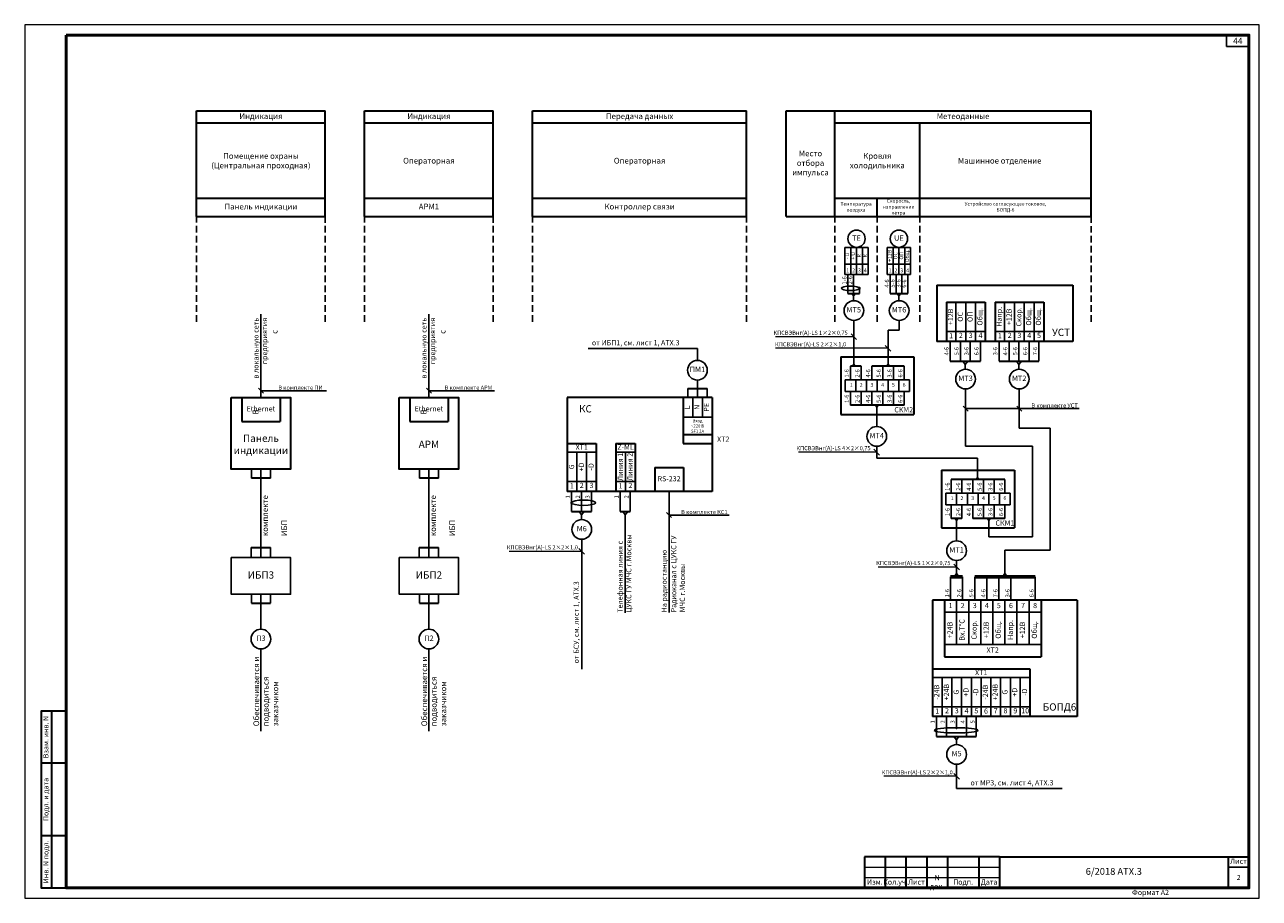
# Model space of a CAD drawing. Units: inches. Extents: x 1684149 to 3371658, y -144509 to 1031439.
# Drawn here: x 2783734 to 2902534, y 860053 to 944053 of the extents above; entities that cross this region are included whole.
import ezdxf

# ---------------------------------------------------------------- set-up
doc = ezdxf.new("R2010")
doc.units = ezdxf.units.IN
doc.header["$MEASUREMENT"] = 0
doc.linetypes.add('штриховая', pattern=[19.05, 12.7, -6.35])
doc.layers.add('OBJECT', color=7, linetype='Continuous')
doc.layers.add('Надписи', color=7, linetype='Continuous')
doc.layers.add('БУквы', color=7, linetype='Continuous', lineweight=25)
doc.styles.add('ISO', font='isocpeui.ttf', dxfattribs={"height": 270})
doc.styles.get("Standard").update_dxf_attribs({"font": 'arial.ttf'})
doc.styles.add('СПДС', font='isocpeur.ttf', dxfattribs={"width": 0.9})

msp = doc.modelspace()

# ---------------------------------------------------------------- hatches: boundary and pattern name
h = msp.add_hatch(color=256)
edge = h.paths.add_edge_path()
edge.add_ellipse((2865237.236, 918690.576), major_axis=(-1187.327, 0), ratio=0.3685185013, start_angle=-8.04000396, end_angle=4.28209176)
edge.add_arc((2864056.299, 918704.938), 47.133, 266.25786031, 360)
edge.add_arc((2864056.299, 918704.938), 47.133, 0, 83.5679515)
edge = h.paths.add_edge_path()
edge.add_ellipse((2865237.236, 918690.576), major_axis=(-1187.327, 0), ratio=0.3685185013, start_angle=-8.04000396, end_angle=4.28209176, ccw=False)
edge.add_arc((2864056.299, 918704.938), 47.133, 83.5679515, 180)
edge.add_arc((2864056.299, 918704.938), 47.133, 180, 262.20746512)
edge.add_line((2864049.909, 918658.24), (2864049.909, 918691.386))
h = msp.add_hatch(color=256)
edge = h.paths.add_edge_path()
edge.add_ellipse((2837531.486, 898072.356), major_axis=(-1187.327, 0), ratio=0.3685185013, start_angle=-8.04000396, end_angle=4.28209176)
edge.add_arc((2836350.549, 898086.718), 47.133, 266.25786031, 360)
edge.add_arc((2836350.549, 898086.718), 47.133, 0, 83.5679515)
edge = h.paths.add_edge_path()
edge.add_ellipse((2837531.486, 898072.356), major_axis=(-1187.327, 0), ratio=0.3685185013, start_angle=-8.04000396, end_angle=4.28209176, ccw=False)
edge.add_arc((2836350.549, 898086.718), 47.133, 83.5679515, 180)
edge.add_arc((2836350.549, 898086.718), 47.133, 180, 262.20746512)
edge.add_line((2836344.158, 898040.02), (2836344.158, 898073.166))
h = msp.add_hatch(color=256)
edge = h.paths.add_edge_path()
edge.add_ellipse((2874567.613, 876440.105), major_axis=(-1187.327, 0), ratio=0.3685185013, start_angle=-8.04000396, end_angle=4.28209176)
edge.add_arc((2873386.676, 876454.467), 47.133, 266.25786031, 360)
edge.add_arc((2873386.676, 876454.467), 47.133, 0, 83.5679515)
edge = h.paths.add_edge_path()
edge.add_ellipse((2874567.613, 876440.105), major_axis=(-1187.327, 0), ratio=0.3685185013, start_angle=-8.04000396, end_angle=4.28209176, ccw=False)
edge.add_arc((2873386.676, 876454.467), 47.133, 83.5679515, 180)
edge.add_arc((2873386.676, 876454.467), 47.133, 180, 262.20746512)
edge.add_line((2873380.286, 876407.769), (2873380.286, 876440.915))

# ---------------------------------------------------------------- linework, layer by layer
at = {"ltscale": 100}
for p, q in [((2899379.041, 941942.87), (2899379.041, 943053.595)), ((2901534.48, 941942.87), (2901534.48, 943053.495)), ((2863494.755, 917971.27), (2863494.755, 917515.519)), ((2867856.402, 917970.765), (2867856.402, 917515.015)), ((2806464.536, 916223.027), (2806464.536, 908207.079)), ((2822629.043, 916223.318), (2822629.043, 908207.37)), ((2866808.648, 911421.319), (2866808.648, 914694.793)), ((2848471.501, 912932.244), (2837970.318, 912932.244)), ((2848471.501, 912932.244), (2848471.501, 911773.068)), ((2863198.365, 909900.042), (2863198.365, 911226.207)), ((2864229.875, 909900.042), (2864229.875, 911226.207)), ((2865261.384, 909900.042), (2865261.384, 911226.207)), ((2866292.893, 909900.042), (2866292.893, 911226.207)), ((2867324.402, 909900.042), (2867324.402, 911226.207)), ((2868355.912, 909900.042), (2868355.912, 911226.207)), ((2874245.851, 911379.433), (2874245.851, 910923.683)), ((2879407.722, 911379.433), (2879407.722, 910923.683)), ((2874270.222, 909030.263), (2874270.222, 903524.026)), ((2863198.365, 908789.542), (2863198.365, 907463.376)), ((2864229.875, 908789.542), (2864229.875, 907463.376)), ((2865261.384, 908789.542), (2865261.384, 907463.376)), ((2866292.893, 908789.542), (2866292.893, 907463.376)), ((2867324.402, 908789.542), (2867324.402, 907463.376)), ((2868355.912, 908789.542), (2868355.912, 907463.376)), ((2872892.711, 899007.417), (2872892.711, 900333.582)), ((2873924.22, 899007.417), (2873924.22, 900333.582)), ((2874955.729, 899007.417), (2874955.729, 900333.582)), ((2875987.239, 899007.417), (2875987.239, 900333.582)), ((2877018.748, 899007.417), (2877018.748, 900333.582)), ((2878050.257, 899007.417), (2878050.257, 900333.582)), ((2872892.711, 897896.917), (2872892.711, 896570.751)), ((2873924.22, 897896.917), (2873924.22, 896570.751)), ((2874955.729, 897896.917), (2874955.729, 896570.751)), ((2875987.239, 897896.917), (2875987.239, 896570.751)), ((2877018.748, 897896.917), (2877018.748, 896570.751)), ((2878050.257, 897896.917), (2878050.257, 896570.751)), ((2837318.523, 896922.474), (2837318.523, 896466.723)), ((2841523.459, 896922.474), (2841523.459, 887515.967)), ((2837342.894, 894573.303), (2837342.894, 892254.951)), ((2837342.894, 892254.951), (2837342.894, 882084.669)), ((2875731.456, 887558.105), (2872246.97, 887558.105)), ((2873384.258, 875290.223), (2873384.258, 874834.473)), ((2873408.629, 872941.052), (2873408.629, 870622.7)), ((2873408.629, 870622.7), (2883578.911, 870622.7))]:
    msp.add_line(p, q, dxfattribs=at)
at = {"lineweight": 35}
for p, q in [((2861696.264, 925605.815), (2861696.262, 926925.661)), ((2861696.264, 925605.815), (2861696.262, 926925.661)), ((2861696.264, 925605.849), (2861696.263, 926925.636)), ((2861696.264, 925605.849), (2861696.263, 926925.636)), ((2871505.526, 919003.77), (2884603.367, 919003.771)), ((2871505.526, 919003.77), (2871505.526, 913607.378)), ((2871505.526, 919003.77), (2871505.526, 913607.378)), ((2884603.367, 919003.771), (2884603.367, 913607.378)), ((2862933.211, 918216.91), (2864056.299, 918216.91)), ((2867014.086, 918216.406), (2868698.718, 918216.406)), ((2872423.814, 917378.013), (2876168.18, 917378.013)), ((2872423.814, 917378.013), (2872423.814, 913607.378)), ((2876168.18, 917378.013), (2876168.179, 913607.378)), ((2877110.838, 917378.013), (2881799.761, 917378.012)), ((2877110.838, 917378.013), (2877110.838, 913607.378)), ((2881799.761, 917378.013), (2881799.761, 913607.378)), ((2862264.12, 912126.995), (2862264.12, 906562.588)), ((2862264.12, 912126.995), (2869290.157, 912126.995)), ((2864229.875, 911226.207), (2863198.365, 911226.207)), ((2868355.912, 911226.207), (2865261.384, 911226.207)), ((2869290.157, 912126.995), (2869290.157, 906562.588)), ((2847551.325, 909070.455), (2849391.677, 909070.455)), ((2804618.623, 908207.079), (2804618.623, 905905.883)), ((2808310.449, 908207.079), (2808310.449, 905905.883)), ((2820783.13, 908207.37), (2820783.13, 905906.174)), ((2824474.956, 908207.37), (2824474.956, 905906.174)), ((2835935.674, 908207.591), (2835933.775, 899182.989)), ((2847089.02, 908203.828), (2847089.02, 903785.38)), ((2849871.718, 908207.591), (2849871.718, 899182.989)), ((2862264.12, 906562.588), (2869290.157, 906562.588)), ((2868355.912, 907463.376), (2863198.365, 907463.376)), ((2804618.623, 905905.883), (2808310.449, 905905.883)), ((2820783.13, 905906.174), (2824474.956, 905906.174)), ((2835933.775, 904617.138), (2835933.775, 899182.989)), ((2849871.718, 904617.137), (2847089.02, 904617.137)), ((2835935.674, 903785.381), (2838737.38, 903785.381)), ((2838737.38, 903785.381), (2838737.38, 899182.989)), ((2840622.698, 903785.381), (2842481.746, 903785.381)), ((2840622.698, 903785.381), (2840622.698, 899182.989)), ((2842481.746, 903785.381), (2842481.746, 899182.989)), ((2847089.02, 903785.38), (2849871.718, 903785.38)), ((2844367.063, 901484.185), (2844367.063, 899182.989)), ((2844367.063, 901484.185), (2847116.23, 901484.185)), ((2847116.23, 901484.185), (2847116.23, 899182.989)), ((2871958.465, 901234.37), (2871958.465, 895669.964)), ((2871958.465, 901234.37), (2878984.502, 901234.37)), ((2878984.502, 901234.37), (2878984.502, 895669.964)), ((2807384.712, 900455.663), (2805544.36, 900455.663)), ((2823549.219, 900455.954), (2821708.867, 900455.954)), ((2878050.257, 900333.582), (2872892.711, 900333.582)), ((2873924.22, 896570.751), (2872892.711, 896570.751)), ((2878050.257, 896570.751), (2874955.729, 896570.751)), ((2871958.465, 895669.964), (2878984.502, 895669.964)), ((2805539.926, 893792.939), (2807389.146, 893792.939)), ((2821704.433, 893793.23), (2823553.653, 893793.23)), ((2871085.475, 888719.601), (2871085.475, 877518.167)), ((2872246.97, 888719.601), (2872246.97, 883282.055)), ((2881538.932, 888719.601), (2881538.932, 883282.055)), ((2885023.418, 888719.601), (2885023.418, 877518.167)), ((2805544.36, 888417.547), (2807384.712, 888417.547)), ((2821708.867, 888417.838), (2823549.219, 888417.838)), ((2871085.475, 882952.316), (2871085.475, 877518.167)), ((2872246.97, 883282.054), (2881538.932, 883282.055)), ((2871087.374, 882120.56), (2880463.321, 882120.559)), ((2880463.321, 882120.559), (2880463.321, 877518.167))]:
    msp.add_line(p, q, dxfattribs=at)
at = {"linetype": 'штриховая', "ltscale": 50}
for p, q in [((2800281.701, 915496.406), (2800281.701, 925604.71)), ((2812647.371, 915493.241), (2812647.371, 925601.545)), ((2816446.208, 915496.697), (2816446.208, 925605.001)), ((2828811.878, 915493.532), (2828811.878, 925601.836)), ((2832610.715, 915496.974), (2832610.715, 925605.278)), ((2853196.676, 915493.809), (2853196.676, 925602.113)), ((2861696.264, 915497.556), (2861696.264, 925605.86)), ((2865777.139, 915497.557), (2865777.139, 925605.861)), ((2869858.013, 915497.053), (2869858.013, 925605.357)), ((2886363.098, 915487.903), (2886363.098, 925596.207))]:
    msp.add_line(p, q, dxfattribs=at)
at = {"lineweight": 35, "ltscale": 7}
for p, q in [((2800281.701, 925599.3), (2812647.37, 925597.307)), ((2816446.208, 925599.591), (2828811.877, 925597.598)), ((2832610.715, 925603.391), (2853196.676, 925600.072)), ((2856995.474, 925605.389), (2886363.099, 925600.655)), ((2884603.367, 913607.378), (2871507.425, 913607.378)), ((2849871.718, 908207.591), (2835935.674, 908207.591)), ((2849871.718, 899182.989), (2835935.674, 899182.989)), ((2885023.418, 888719.601), (2871087.374, 888719.601)), ((2885023.418, 877518.167), (2871087.374, 877518.167))]:
    msp.add_line(p, q, dxfattribs=at)
for p, q in [((2862652.438, 922637.885), (2862652.438, 920040.167)), ((2862652.438, 922637.885), (2864898.615, 922637.885)), ((2863213.983, 922637.885), (2863213.983, 920040.167)), ((2863775.527, 922637.885), (2863775.527, 920040.167)), ((2864337.071, 922637.885), (2864337.071, 920040.167)), ((2864898.615, 922637.885), (2864898.615, 920040.167)), ((2866733.313, 922637.381), (2866733.313, 920039.663)), ((2866733.313, 922637.381), (2868979.489, 922637.381)), ((2867294.857, 922637.381), (2867294.857, 920039.663)), ((2867856.401, 922637.381), (2867856.401, 920039.663)), ((2868417.945, 922637.381), (2868417.945, 920039.663)), ((2868979.489, 922637.381), (2868979.489, 920039.663)), ((2862652.438, 921020.089), (2864898.615, 921020.089)), ((2866733.313, 921019.584), (2868979.489, 921019.584)), ((2862652.438, 920040.167), (2864898.615, 920040.167)), ((2866733.313, 920039.663), (2868979.489, 920039.663)), ((2863494.755, 917971.27), (2863315.957, 918216.91)), ((2863494.755, 917971.27), (2863673.555, 918216.91)), ((2867856.402, 917970.765), (2867677.603, 918216.406)), ((2867856.402, 917970.765), (2868035.202, 918216.406)), ((2872423.814, 917378.013), (2876168.18, 917378.013)), ((2873340.203, 917378.013), (2873340.203, 913607.378)), ((2874282.862, 917378.013), (2874282.862, 913607.378)), ((2875225.521, 917378.013), (2875225.521, 913607.378)), ((2877110.838, 917378.013), (2881799.761, 917378.013)), ((2878029.126, 917378.013), (2878029.126, 913607.378)), ((2878971.785, 917378.013), (2878971.785, 913607.378)), ((2879914.444, 917378.013), (2879914.444, 913607.378)), ((2880857.102, 917378.013), (2880857.102, 913607.378)), ((2881775.39, 917378.013), (2881799.761, 917378.013)), ((2863519.126, 915622.099), (2863519.126, 911421.319)), ((2867880.773, 915621.595), (2867880.773, 914694.793)), ((2867880.773, 914694.793), (2866808.648, 914694.793)), ((2872423.814, 914550.036), (2876168.179, 914550.036)), ((2872800.612, 913607.378), (2872800.612, 911714.298)), ((2873768.586, 913607.378), (2873768.586, 911714.298)), ((2874723.116, 913607.378), (2874723.116, 911714.298)), ((2875691.09, 913607.378), (2875691.09, 911714.298)), ((2877110.838, 914550.036), (2881799.761, 914550.036)), ((2877487.637, 913607.378), (2877487.637, 911714.298)), ((2878455.611, 913607.378), (2878455.611, 911714.298)), ((2879410.141, 913607.378), (2879410.141, 911714.298)), ((2880378.115, 913607.378), (2880378.115, 911714.298)), ((2881319.2, 911714.298), (2881319.2, 913607.378)), ((2863519.126, 911421.319), (2863383.709, 911226.207)), ((2863519.126, 911421.319), (2863654.544, 911226.207)), ((2866808.648, 911421.319), (2866673.23, 911226.207)), ((2866808.648, 911421.319), (2866944.065, 911226.207)), ((2874245.851, 911379.433), (2874002.107, 911714.298)), ((2874245.851, 911379.433), (2874489.597, 911714.298)), ((2879407.722, 911379.433), (2879163.978, 911714.298)), ((2879407.722, 911379.433), (2879651.468, 911714.298)), ((2847551.325, 908203.828), (2847551.325, 909070.455)), ((2848471.501, 909882.702), (2848471.501, 908207.591)), ((2849391.677, 908203.828), (2849391.677, 909070.455)), ((2862682.611, 909900.042), (2868871.666, 909900.042)), ((2862682.611, 909900.042), (2862682.611, 908789.542)), ((2863714.12, 909900.042), (2863714.12, 908789.542)), ((2864745.629, 909900.042), (2864745.629, 908789.542)), ((2865777.139, 909900.042), (2865777.139, 908789.542)), ((2866808.648, 909900.042), (2866808.648, 908789.542)), ((2867840.157, 909900.042), (2867840.157, 908789.542)), ((2868871.666, 909900.042), (2868871.666, 908789.542)), ((2879432.093, 909030.263), (2879432.093, 905243.236)), ((2848022.498, 908203.828), (2848022.498, 906326.671)), ((2848947.108, 908203.828), (2848947.108, 906326.671)), ((2849871.718, 908203.828), (2849871.718, 906326.671)), ((2862682.611, 908789.542), (2868871.666, 908789.542)), ((2865726.646, 907268.264), (2865591.228, 907463.376)), ((2865726.646, 907268.264), (2865862.064, 907463.376)), ((2865726.646, 907268.264), (2865726.646, 906562.588)), ((2865726.646, 906562.588), (2865726.646, 905417.76)), ((2849871.718, 906326.671), (2847089.02, 906326.671)), ((2849871.718, 906326.671), (2849871.718, 904617.137)), ((2879432.093, 905243.236), (2882422.922, 905243.236)), ((2882422.922, 893520.947), (2882422.922, 905243.236)), ((2835935.674, 902953.624), (2838737.38, 902953.624)), ((2836852.063, 902953.624), (2836852.063, 899182.989)), ((2837794.722, 902953.624), (2837794.722, 899182.989)), ((2840622.698, 902953.624), (2842481.746, 902953.624)), ((2841539.087, 902953.624), (2841539.087, 899182.989)), ((2865726.646, 903524.026), (2865726.646, 902379.198)), ((2874270.222, 903524.026), (2880703.712, 903524.026)), ((2880703.712, 894810.359), (2880703.712, 903524.026)), ((2865726.646, 902379.198), (2875420.991, 902379.198)), ((2875420.991, 900528.695), (2875420.991, 902379.198)), ((2805544.36, 901322.29), (2805544.36, 900455.663)), ((2806464.536, 901318.528), (2806464.536, 892926.311)), ((2807384.712, 901322.29), (2807384.712, 900455.663)), ((2821708.867, 901322.581), (2821708.867, 900455.954)), ((2822629.043, 901318.819), (2822629.043, 892926.602)), ((2823549.219, 901322.581), (2823549.219, 900455.954)), ((2875420.991, 900528.695), (2875285.574, 900333.582)), ((2875420.991, 900528.695), (2875556.409, 900333.582)), ((2835935.674, 900125.647), (2838737.38, 900125.647)), ((2840622.698, 900125.647), (2842481.746, 900125.647)), ((2836350.549, 899150.418), (2836350.549, 897257.339)), ((2837318.523, 899150.418), (2837318.523, 897257.339)), ((2838259.609, 897257.339), (2838259.609, 899150.418)), ((2841039.472, 899150.418), (2841039.472, 897257.339)), ((2842007.446, 899150.418), (2842007.446, 897257.339)), ((2845741.647, 899182.989), (2845741.647, 887548.538)), ((2872376.956, 899007.417), (2878566.012, 899007.417)), ((2872376.956, 899007.417), (2872376.956, 897896.917)), ((2873408.465, 899007.417), (2873408.465, 897896.917)), ((2874439.975, 899007.417), (2874439.975, 897896.917)), ((2875471.484, 899007.417), (2875471.484, 897896.917)), ((2876502.993, 899007.417), (2876502.993, 897896.917)), ((2877534.502, 899007.417), (2877534.502, 897896.917)), ((2878566.012, 899007.417), (2878566.012, 897896.917)), ((2837318.523, 896922.474), (2837074.779, 897257.339)), ((2837318.523, 896922.474), (2837562.268, 897257.339)), ((2841523.459, 896922.474), (2841279.715, 897257.339)), ((2841523.459, 896922.474), (2841767.204, 897257.339)), ((2872376.956, 897896.917), (2878566.012, 897896.917)), ((2873408.465, 896375.639), (2873273.048, 896570.751)), ((2873408.465, 896375.639), (2873543.883, 896570.751)), ((2873408.465, 896375.639), (2873408.465, 895669.964)), ((2876502.993, 896375.639), (2876367.576, 896570.751)), ((2876502.993, 896375.639), (2876638.411, 896570.751)), ((2876502.993, 896375.639), (2876502.993, 894810.358)), ((2873408.465, 894425.065), (2873408.465, 895669.964)), ((2876502.993, 894810.358), (2880703.712, 894810.359)), ((2805539.926, 892926.311), (2805539.926, 893792.939)), ((2807389.146, 892926.311), (2807389.146, 893792.939)), ((2821704.433, 892926.602), (2821704.433, 893793.23)), ((2823553.653, 892926.602), (2823553.653, 893793.23)), ((2878054.452, 891286.432), (2878054.453, 893520.949)), ((2878054.452, 893520.949), (2882422.922, 893520.947)), ((2873408.465, 891286.432), (2873408.465, 892531.331)), ((2873173.5, 890973.979), (2873408.465, 891286.432)), ((2873643.431, 890973.979), (2873408.465, 891286.432)), ((2877819.487, 890973.978), (2878054.452, 891286.432)), ((2878289.417, 890973.978), (2878054.452, 891286.432)), ((2872827.718, 890973.979), (2872827.718, 888719.6)), ((2873989.213, 890973.979), (2873989.213, 888719.6)), ((2875150.714, 888719.6), (2875150.715, 890973.979)), ((2876312.209, 888719.6), (2876312.209, 890973.979)), ((2877473.705, 888719.6), (2877473.705, 890973.979)), ((2878635.2, 888719.601), (2878635.2, 890973.979)), ((2880958.19, 888719.601), (2880958.19, 890973.979)), ((2805544.36, 889284.174), (2805544.36, 888417.547)), ((2806464.536, 885926.043), (2806464.536, 889284.558)), ((2807384.712, 889284.174), (2807384.712, 888417.547)), ((2821708.867, 889284.465), (2821708.867, 888417.838)), ((2822629.043, 885926.334), (2822629.043, 889284.849)), ((2823549.219, 889284.465), (2823549.219, 888417.838)), ((2873408.465, 888719.6), (2873408.465, 884443.55)), ((2874569.96, 888719.6), (2874569.96, 884443.55)), ((2875731.456, 884443.55), (2875731.456, 888719.601)), ((2875731.456, 888719.6), (2875731.456, 884443.55)), ((2876892.946, 884443.55), (2876892.946, 888719.601)), ((2876892.946, 888719.6), (2876892.946, 884443.55)), ((2878054.446, 888719.6), (2878054.446, 884443.55)), ((2879215.941, 884443.55), (2879215.941, 888719.601)), ((2879215.941, 888719.6), (2879215.941, 884443.55)), ((2880377.432, 884443.55), (2880377.432, 888719.601)), ((2880377.432, 888719.6), (2880377.432, 884443.55)), ((2881538.932, 887558.105), (2875731.456, 887558.105)), ((2806464.536, 884035.676), (2806464.536, 876115.461)), ((2822629.043, 884035.967), (2822629.043, 876115.752)), ((2881538.932, 884443.55), (2872246.97, 884443.55)), ((2872246.97, 884443.55), (2881538.932, 884443.55)), ((2871087.374, 881288.802), (2880463.321, 881288.802)), ((2872003.763, 881288.802), (2872003.763, 877518.167)), ((2872946.422, 881288.802), (2872946.422, 877518.167)), ((2873889.08, 881288.802), (2873889.08, 877518.167)), ((2874831.739, 881288.802), (2874831.739, 877518.167)), ((2875750.027, 881288.803), (2875774.398, 881288.803)), ((2875774.398, 881288.802), (2875774.398, 877518.167)), ((2876692.686, 881288.802), (2876692.686, 877518.167)), ((2877635.345, 881288.802), (2877635.345, 877518.167)), ((2878578.003, 881288.802), (2878578.003, 877518.167)), ((2879520.662, 881288.802), (2879520.662, 877518.167)), ((2880438.95, 881288.803), (2880463.321, 881288.803)), ((2871087.374, 878460.826), (2880463.321, 878460.826)), ((2871464.172, 877518.167), (2871464.172, 875625.088)), ((2872432.146, 877518.167), (2872432.146, 875625.088)), ((2873386.676, 877518.167), (2873386.676, 876454.467)), ((2874354.65, 877518.167), (2874354.65, 875625.088)), ((2875295.736, 875625.088), (2875295.736, 877518.167)), ((2873384.258, 875290.223), (2873140.514, 875625.088)), ((2873384.258, 875290.223), (2873628.003, 875625.088))]:
    msp.add_line(p, q)
at = {"color": 7}
for p, q in [((2862933.211, 920040.167), (2862933.211, 918216.91)), ((2863494.755, 920040.167), (2863494.755, 918216.91)), ((2867014.086, 920039.663), (2867014.086, 918216.406)), ((2867575.63, 920039.663), (2867575.63, 918216.406)), ((2868137.174, 920039.663), (2868137.174, 918216.406)), ((2868698.718, 920039.663), (2868698.718, 918216.406)), ((2864056.299, 918704.938), (2864056.299, 918216.91))]:
    msp.add_line(p, q, dxfattribs=at)
at = {"color": 253, "lineweight": 0, "ltscale": 100}
for p, q in [((2863519.126, 914048.995), (2855975.624, 914048.995)), ((2863248.191, 914322.18), (2863790.061, 913775.81)), ((2866808.648, 912938.995), (2855975.624, 912938.995)), ((2866537.713, 913212.18), (2867079.583, 912665.81)), ((2865726.646, 902951.612), (2858183.143, 902951.612)), ((2865455.711, 903224.797), (2865997.581, 902678.427)), ((2837342.894, 893414.127), (2830338.509, 893414.127)), ((2837071.959, 893687.311), (2837613.829, 893140.942)), ((2873408.465, 891908.881), (2865864.963, 891908.881)), ((2873137.53, 892182.066), (2873679.4, 891635.697)), ((2873137.694, 872055.061), (2873679.564, 871508.691)), ((2873408.629, 871781.876), (2866404.244, 871781.876))]:
    msp.add_line(p, q, dxfattribs=at)
at = {"lineweight": 35, "ltscale": 2}
for p, q in [((2872800.612, 911714.298), (2875691.09, 911714.298)), ((2877487.637, 911714.298), (2881319.2, 911714.298)), ((2836350.549, 897257.339), (2838259.609, 897257.339)), ((2841039.472, 897257.339), (2842007.446, 897257.339)), ((2871464.172, 875625.088), (2875295.736, 875625.088))]:
    msp.add_line(p, q, dxfattribs=at)
at = {"color": 253, "ltscale": 100}
for p, q in [((2806225.476, 909100.249), (2806703.596, 908618.159)), ((2812763.857, 908855.429), (2806468.281, 908855.429)), ((2822389.983, 909100.54), (2822868.103, 908618.45)), ((2828928.364, 908855.72), (2822632.788, 908855.72)), ((2874027.417, 907381.571), (2874505.537, 906899.481)), ((2885205.888, 907136.749), (2874270.222, 907136.749)), ((2879193.032, 907377.796), (2879671.152, 906895.705)), ((2845498.841, 897136.359), (2845976.961, 896654.269)), ((2851515.443, 896891.54), (2845741.647, 896891.54))]:
    msp.add_line(p, q, dxfattribs=at)
at = {"linetype": 'Continuous', "lineweight": 60, "ltscale": 2}
for p, q in [((2872827.718, 890973.979), (2873989.213, 890973.978)), ((2875150.714, 890973.979), (2880958.19, 890973.976))]:
    msp.add_line(p, q, dxfattribs=at)
at = {"lineweight": 0}
msp.add_lwpolyline([(2783734.48, 860053.495), (2902534.48, 860053.495), (2902534.48, 944053.495), (2783734.48, 944053.495)], close=True, dxfattribs=at)
at = {"color": 0, "linetype": 'Continuous', "lineweight": 50}
msp.add_lwpolyline([(2787734.48, 943053.495), (2901534.48, 943053.495), (2901534.48, 861053.495), (2787734.48, 861053.495)], close=True, dxfattribs=at)
at = {"lineweight": 35, "ltscale": 7}
for points in [[(2803606.66, 908207.079), (2809322.412, 908207.079), (2809322.412, 901318.528), (2803606.66, 901318.528)], [(2819771.167, 908207.37), (2825486.919, 908207.37), (2825486.919, 901318.819), (2819771.167, 901318.819)]]:
    msp.add_lwpolyline(points, close=True, dxfattribs=at)
for points in [[(2803606.66, 892816.989), (2809322.412, 892816.989), (2809322.412, 889284.558), (2803606.66, 889284.558)], [(2819771.167, 892817.28), (2825486.919, 892817.28), (2825486.919, 889284.849), (2819771.167, 889284.849)]]:
    msp.add_lwpolyline(points, close=True)
at = {"lineweight": 35}
for points in [[(2787734.48, 878053.477), (2785334.483, 878053.477), (2785334.483, 861053.495), (2787734.48, 861053.495)], [(2786334.482, 861053.495), (2786334.482, 878053.477)], [(2787734.48, 873053.482), (2785334.483, 873053.482)], [(2787734.48, 866053.489), (2785334.483, 866053.489)], [(2877534.507, 864053.491), (2864534.521, 864053.491)], [(2864534.521, 864053.491), (2864534.521, 861053.494)], [(2866534.518, 864053.491), (2866534.518, 861053.494)], [(2868534.516, 864053.491), (2868534.516, 861053.494)], [(2870534.514, 864053.491), (2870534.514, 861053.494)], [(2872534.512, 864053.491), (2872534.512, 861053.494)], [(2875534.509, 864053.491), (2875534.509, 861053.494)], [(2877534.507, 864053.491), (2901534.481, 864053.491)], [(2877534.507, 864053.491), (2877534.507, 861053.494)], [(2899534.483, 864053.491), (2899534.483, 861053.494)]]:
    msp.add_lwpolyline(points, dxfattribs=at)
at = {"lineweight": 18}
for points in [[(2864534.521, 863053.492), (2877534.507, 863053.492)], [(2864534.521, 862053.493), (2877534.507, 862053.493)]]:
    msp.add_lwpolyline(points, dxfattribs=at)
msp.add_lwpolyline([(2899534.483, 863053.492), (2901534.481, 863053.492)])
for centre, radius in [((2863775.527, 923478.238), 831.757), ((2867856.401, 923477.734), 831.757), ((2863519.126, 916568.966), 946.867), ((2867880.773, 916568.462), 946.867), ((2874270.222, 909977.13), 946.867), ((2879432.093, 909977.13), 946.867), ((2865726.646, 904470.893), 946.867), ((2837342.894, 895520.17), 946.867), ((2873408.465, 893478.198), 946.867), ((2873408.629, 873887.919), 946.867)]:
    msp.add_circle(centre, radius)
at = {"linetype": 'Continuous', "lineweight": 35, "ltscale": 2}
for centre, start, end in [((2864056.299, 918704.938), 0, 180), ((2864056.299, 918704.938), 180, 0), ((2836350.549, 898086.718), 0, 180), ((2836350.549, 898086.718), 180, 0), ((2873386.676, 876454.467), 0, 180), ((2873386.676, 876454.467), 180, 0)]:
    msp.add_arc(centre, 47.133, start, end, dxfattribs=at)
at = {"extrusion": (0, 0, -1)}
for centre, major_axis, ratio in [((2863185.253, 918704.938), (-871.046, 0), 0.2405153434), ((2837512.189, 898086.69), (-1161.64, 0), 0.2179949405), ((2873363.946, 876201.248), (-2108.672, 0), 0.1200906055)]:
    msp.add_ellipse(centre, major_axis=major_axis, ratio=ratio, dxfattribs=at)
at = {"layer": 'OBJECT', "color": 7}
msp.add_line((2899379.041, 941942.87), (2901534.58, 941942.87), dxfattribs=at)
at = {"layer": 'БУквы', "linetype": 'Continuous', "lineweight": 35}
for p, q in [((2800281.575, 935765.225), (2812649.009, 935765.378)), ((2800281.701, 925602.348), (2800281.575, 935765.239)), ((2812647.371, 925604.285), (2812649.009, 935765.412)), ((2816446.082, 935765.515), (2828813.516, 935765.669)), ((2816446.208, 925602.639), (2816446.082, 935765.53)), ((2828811.878, 925604.576), (2828813.516, 935765.703)), ((2832610.589, 935765.806), (2853198.315, 935765.98)), ((2832610.715, 925602.916), (2832610.589, 935765.806)), ((2853196.677, 925604.853), (2853198.315, 935765.98)), ((2856995.388, 935766.315), (2886364.738, 935766.563)), ((2856995.474, 925605.389), (2856995.388, 935765.995)), ((2861696.264, 925605.385), (2861696.116, 935766.066)), ((2886363.1, 925605.436), (2886364.738, 935766.563)), ((2800281.59, 934603.799), (2812648.822, 934603.592)), ((2816446.097, 934604.09), (2828813.329, 934603.883)), ((2832610.585, 934604.436), (2853198.325, 934604.091)), ((2861696.376, 934605.087), (2886364.748, 934604.674)), ((2869858.012, 927211.437), (2869857.879, 934604.805)), ((2800281.679, 927387.328), (2812647.659, 927387.304)), ((2816446.186, 927387.619), (2828812.166, 927387.595)), ((2832610.689, 927387.904), (2853198.385, 927387.864)), ((2861696.22, 927388.495), (2886364.808, 927388.447)), ((2865777.138, 925605.355), (2865777.137, 927388.487)), ((2869858.013, 925605.343), (2869858.012, 927211.437))]:
    msp.add_line(p, q, dxfattribs=at)
at = {"layer": 'БУквы', "linetype": 'Continuous'}
for centre in [(2848471.501, 910827.885), (2806464.536, 884980.859), (2822629.043, 884981.15)]:
    msp.add_circle(centre, 945.183, dxfattribs=at)

# ---------------------------------------------------------------- texts
at = {"attachment_point": 5, "style": 'ISO'}
for s, insert, char_height, width in [('\\pxi0.04484;44', (2900456.811, 942498.232), 600, 2155.53884), ('1', (2862932.421, 920385.911), 360, 563.12258), ('2', (2863494.755, 920385.911), 360, 563.12258), ('3', (2864056.299, 920385.911), 360, 563.12258), ('4', (2864617.843, 920385.911), 360, 563.12258), ('1', (2867013.296, 920385.407), 360, 563.12258), ('2', (2867575.629, 920385.407), 360, 563.12258), ('3', (2868137.173, 920385.407), 360, 563.12258), ('4', (2868698.717, 920385.407), 360, 563.12258), ('1', (2872881.059, 914078.707), 500, 918.28787), ('2', (2873815.254, 914112.54), 500, 918.28787), ('3', (2874760.437, 914112.54), 500, 918.28787), ('4', (2875705.62, 914112.54), 500, 918.28787), ('1', (2877569.982, 914078.707), 500, 918.28787), ('2', (2878504.177, 914112.54), 500, 918.28787), ('3', (2879449.36, 914112.54), 500, 918.28787), ('4', (2880394.544, 914112.54), 500, 918.28787), ('5', (2881339.727, 914112.54), 500, 918.28787), ('1', (2863284.861, 909381.715), 360, 563.12258), ('2', (2864229.875, 909381.715), 360, 563.12258), ('3', (2865261.384, 909381.715), 360, 563.12258), ('4', (2866292.893, 909381.715), 360, 563.12258), ('5', (2867324.402, 909381.715), 360, 563.12258), ('6', (2868355.912, 909381.715), 360, 563.12258), ('Ethernet', (2806464.536, 907056.481), 500, 3691.82607), ('Ethernet', (2822629.043, 907056.772), 500, 3691.82607), ('\\pi9.8757;ХТ2', (2848480.369, 904201.259), 500, 2782.69748), ('XТ1', (2837335.578, 903369.502), 500, 2803.6057), ('Z-ML', (2841551.272, 903369.502), 500, 1860.94614), ('RS-232', (2845741.647, 900333.587), 500, 2749.16728), ('1', (2836392.919, 899654.318), 500, 918.28787), ('2', (2837327.114, 899688.151), 500, 918.28787), ('3', (2838272.297, 899688.151), 500, 918.28787), ('1', (2841079.943, 899654.318), 500, 918.28787), ('2', (2842014.138, 899688.151), 500, 918.28787), ('1', (2872979.207, 898489.091), 360, 563.12258), ('2', (2873924.22, 898489.091), 360, 563.12258), ('3', (2874955.729, 898489.091), 360, 563.12258), ('4', (2875987.239, 898489.091), 360, 563.12258), ('5', (2877018.748, 898489.091), 360, 563.12258), ('6', (2878050.257, 898489.091), 360, 563.12258), ('1', (2872827.718, 888138.853), 500, 1161.49527), ('2', (2873989.213, 888138.853), 500, 1161.49527), ('3', (2875150.708, 888138.853), 500, 1161.49527), ('4', (2876312.198, 888138.853), 500, 1161.49527), ('5', (2877473.698, 888138.853), 500, 1161.49527), ('6', (2878635.194, 888138.853), 500, 1161.49527), ('7', (2879796.684, 888138.853), 500, 1161.49527), ('8', (2880958.184, 888138.853), 500, 1161.49527), ('XТ2', (2876882.215, 883862.802), 500, 9313.43301), ('XТ1', (2875774.398, 881704.68), 500, 9377.84609), ('1', (2871544.619, 877989.496), 500, 918.28787), ('2', (2872478.814, 878023.33), 500, 918.28787), ('3', (2873423.997, 878023.33), 500, 918.28787), ('4', (2874369.18, 878023.33), 500, 918.28787), ('5', (2875314.364, 878023.33), 500, 918.28787), ('6', (2876233.542, 877989.496), 500, 918.28787), ('7', (2877167.737, 878023.33), 500, 918.28787), ('8', (2878112.92, 878023.33), 500, 918.28787), ('9', (2879058.103, 878023.33), 500, 918.28787), ('10', (2880003.287, 878023.33), 500, 918.28787), ('6/2018 АТХ.3', (2888533.245, 862553.494), 660, 21997.47653)]:
    msp.add_mtext(s, dxfattribs=dict(at, insert=insert, char_height=char_height, width=width))
at = {"ltscale": 100, "style": 'ISO'}
for s, insert, char_height, width, attachment_point in [('ТЕ', (2863771.622, 923472.429), 520, 1500.58367, 5), ('UЕ', (2867852.496, 923471.925), 520, 1500.58367, 5), ('МТ5', (2863515.199, 916578.476), 520, 1500.58367, 5), ('МТ6', (2867876.846, 916577.972), 520, 1500.58367, 5), ('УСТ', (2883457.434, 914381.953), 700, 2291.86518, 5), ('от ИБП1, см. лист 1, АТХ.3', (2846749.782, 913406.494), 500, 9903.72176, 6), ('ПМ1', (2848467.574, 910839.92), 520, 1500.58367, 5), ('МТ3', (2874266.295, 909986.64), 520, 1500.58367, 5), ('МТ2', (2879428.166, 909986.64), 520, 1500.58367, 5), ('КС', (2837692.751, 907030.537), 700, 2755.48737, 5), ('СКМ2', (2868320.827, 906966.756), 500, 1938.65949, 5), ('Панель индикации', (2806464.536, 903612.205), 700, 5715.75224, 5), ('МТ4', (2865722.719, 904480.403), 520, 1500.58367, 5), ('АРМ', (2822629.043, 903612.496), 700, 5715.75224, 5), ('М6', (2837338.967, 895529.68), 520, 1500.58367, 5), ('СКМ1', (2878056.057, 896074.132), 500, 1856.89021, 5), ('МТ1', (2873404.538, 893487.708), 520, 1500.58367, 5), ('ИБП3', (2806464.536, 891050.774), 700, 5715.75224, 5), ('ИБП2', (2822629.043, 891051.065), 700, 5715.75224, 5), ('П3', (2806460.609, 884992.894), 520, 1500.58367, 5), ('П2', (2822625.116, 884993.185), 520, 1500.58367, 5), ('БОПД6', (2883313.236, 878359.135), 700, 2843.57018, 5), ('М5', (2873404.702, 873897.429), 520, 1500.58367, 5), ('от МР3, см. лист 4, АТХ.3', (2874743.282, 871096.95), 500, 8835.62837, 4)]:
    msp.add_mtext(s, dxfattribs=dict(at, insert=insert, char_height=char_height, width=width, attachment_point=attachment_point))
at = {"rotation": 90, "style": 'ISO'}
for s, insert, char_height, width, attachment_point in [('- U', (2862933.211, 921828.987), 360, 1617.79686, 5), ('+ U', (2863494.755, 921828.987), 360, 1617.79686, 5), ('R', (2864056.299, 921828.987), 360, 1617.79686, 5), ('R', (2864617.843, 921828.987), 360, 1617.79686, 5), ('+12В', (2867014.085, 921828.483), 360, 1617.79686, 5), ('ОС', (2867575.629, 921828.483), 360, 1617.79686, 5), ('ОП', (2868137.173, 921828.483), 360, 1617.79686, 5), ('Общ.', (2868698.717, 921828.483), 360, 1617.79686, 5), ('1-6', (2862670.5, 919465.718), 400, 1148.56116, 5), ('2-6', (2863214.124, 919476.086), 400, 1148.56116, 5), ('4-6', (2866751.375, 919165.226), 400, 1148.56116, 5), ('5-6', (2867294.999, 919175.593), 400, 1148.56116, 5), ('3-6', (2867856.543, 919175.593), 400, 1148.56116, 5), ('6-6', (2868418.087, 919163.63), 400, 1148.56116, 5), ('+12В', (2872881.059, 915964.025), 500, 2827.97638, 5), ('ОС', (2873823.718, 915964.025), 500, 2827.97638, 5), ('ОП', (2874766.377, 915964.025), 500, 2827.97638, 5), ('Общ.', (2875709.035, 915964.025), 500, 2827.97638, 5), ('Напр.', (2877569.982, 915964.025), 500, 2827.97638, 5), ('+12В', (2878512.641, 915964.025), 500, 2827.97638, 5), ('Скор.', (2879455.3, 915964.025), 500, 2827.97638, 5), ('Общ.', (2880397.958, 915964.025), 500, 2827.97638, 5), ('Общ.', (2881340.617, 915964.025), 500, 2827.97638, 5), ('\\pi21.256;В комплекте \\P\\pi35.368;с ИБП', (2805676.855, 894874.704), 550, 5580.95897, 1), ('\\pi21.256;В комплекте \\P\\pi35.368;с ИБП', (2821841.362, 894874.995), 550, 5580.95897, 1), ('1-6', (2862884.777, 910525.414), 400, 1148.56116, 5), ('2-6', (2863916.286, 910525.414), 400, 1148.56116, 5), ('4-6', (2864947.795, 910524.917), 400, 1148.56116, 5), ('5-6', (2865979.304, 910524.917), 400, 1148.56116, 5), ('3-6', (2867010.814, 910524.917), 400, 1148.56116, 5), ('6-6', (2868042.323, 910524.917), 400, 1148.56116, 5), ('PE', (2849403.706, 907265.249), 500, 1877.15614, 5), ('1-6', (2862884.777, 908088.252), 400, 1148.56116, 5), ('2-6', (2863916.286, 908088.252), 400, 1148.56116, 5), ('4-6', (2864947.795, 908088.252), 400, 1148.56116, 5), ('5-6', (2865979.304, 908088.252), 400, 1148.56116, 5), ('3-6', (2867010.814, 908088.252), 400, 1148.56116, 5), ('6-6', (2868042.323, 908088.252), 400, 1148.56116, 5), ('L', (2847554.486, 907265.249), 500, 1877.15614, 5), ('N', (2848479.096, 907265.249), 500, 1877.15614, 5), ('G', (2836419.189, 901539.636), 500, 2827.97638, 5), ('+D', (2837361.847, 901539.636), 500, 2827.97638, 5), ('-D', (2838304.506, 901539.636), 500, 2827.97638, 5), ('Линия 1', (2841106.213, 901539.636), 500, 2827.97638, 5), ('Линия 2', (2842048.872, 901539.636), 500, 2827.97638, 5), ('1-6', (2872579.122, 899632.79), 400, 1148.56116, 5), ('2-6', (2873610.631, 899632.79), 400, 1148.56116, 5), ('4-6', (2874642.14, 899632.292), 400, 1148.56116, 5), ('5-6', (2875673.65, 899632.292), 400, 1148.56116, 5), ('3-6', (2876705.159, 899632.292), 400, 1148.56116, 5), ('6-6', (2877736.668, 899632.292), 400, 1148.56116, 5), ('1-6', (2872579.122, 897195.627), 400, 1148.56116, 5), ('2-6', (2873610.631, 897195.627), 400, 1148.56116, 5), ('4-6', (2874642.14, 897195.627), 400, 1148.56116, 5), ('5-6', (2875673.65, 897195.627), 400, 1148.56116, 5), ('3-6', (2876705.159, 897195.627), 400, 1148.56116, 5), ('6-6', (2877736.668, 897195.627), 400, 1148.56116, 5), ('\\pxi0.1173;1-6', (2872496.333, 889361.75), 400, 1067.74652, 5), ('\\pxi0.1173;2-6', (2873657.828, 889361.75), 400, 1067.74652, 5), ('\\pxi0.1173;5-6', (2874819.323, 889361.749), 400, 1067.74652, 5), ('\\pxi0.1173;4-6', (2875980.819, 889361.75), 400, 1067.74652, 5), ('\\pxi0.1173;7-6', (2877142.314, 889361.749), 400, 1067.74652, 5), ('\\pxi0.1173;3-6', (2878303.809, 889361.75), 400, 1067.74652, 5), ('\\pxi0.1173;6-6', (2880626.799, 889361.75), 400, 1067.74652, 5), ('+24В', (2872827.718, 885857.538), 500, 2827.97638, 5), ('Вх.Т%%DС', (2873989.213, 885857.538), 500, 2827.97638, 5), ('Скор.', (2875150.708, 885857.538), 500, 2827.97638, 5), ('+12В', (2876312.199, 885857.538), 500, 2827.97638, 5), ('Общ.', (2877473.699, 885857.538), 500, 2827.97638, 5), ('Напр.', (2878635.194, 885857.538), 500, 2827.97638, 5), ('+12В', (2879796.684, 885857.538), 500, 2827.97638, 5), ('Общ.', (2880958.184, 885857.538), 500, 2827.97638, 5), ('\\pxi0.01594;Обеспечивается и  подводиться\\P\\pi0.01975;заказчиком', (2805744.498, 876584.186), 550, 7717.42627, 1), ('\\pxi0.01594;Обеспечивается и  подводиться\\P\\pi0.01975;заказчиком', (2821909.005, 876584.477), 550, 7717.42627, 1), ('-24В', (2871544.619, 879874.814), 500, 2827.97638, 5), ('+24В', (2872487.278, 879874.814), 500, 2827.97638, 5), ('-24В', (2876233.542, 879874.814), 500, 2827.97638, 5), ('+24В', (2877176.201, 879874.814), 500, 2827.97638, 5), ('G', (2873429.937, 879874.814), 500, 2827.97638, 5), ('+D', (2874372.595, 879874.814), 500, 2827.97638, 5), ('-D', (2875315.254, 879874.814), 500, 2827.97638, 5), ('G', (2878118.86, 879874.814), 500, 2827.97638, 5), ('+D', (2879061.518, 879874.814), 500, 2827.97638, 5), ('-D', (2880004.177, 879874.814), 500, 2827.97638, 5)]:
    msp.add_mtext(s, dxfattribs=dict(at, insert=insert, char_height=char_height, width=width, attachment_point=attachment_point))
at = {"ltscale": 100, "rotation": 90, "style": 'ISO'}
for s, insert, char_height, width, attachment_point in [('в локальную сеть предприятия', (2806464.536, 915871.116), 500, 9777.12517, 6), ('в локальную сеть предприятия', (2822629.043, 915871.407), 500, 9777.12517, 6), ('4-6', (2872489.851, 912660.81), 400, 1893.02267, 5), ('5-6', (2873457.825, 912660.81), 400, 1893.02267, 5), ('3-6', (2874412.355, 912660.81), 400, 1893.02267, 5), ('6-6', (2875380.329, 912660.81), 400, 1893.02267, 5), ('3-6', (2877176.876, 912660.81), 400, 1893.02267, 5), ('4-6', (2878144.85, 912660.81), 400, 1893.02267, 5), ('5-6', (2879099.38, 912660.81), 400, 1893.02267, 5), ('6-6', (2880067.354, 912660.81), 400, 1893.02267, 5), ('7-6', (2881008.44, 912660.81), 400, 1893.02267, 5), ('1', (2836039.788, 898652.893), 400, 994.88231, 5), ('2', (2837007.762, 898652.893), 400, 994.88231, 5), ('3', (2837948.848, 898652.92), 400, 994.88231, 5), ('1', (2840728.711, 898652.893), 400, 994.88231, 5), ('2', (2841696.685, 898652.893), 400, 994.88231, 5), ('от БСУ, см. лист 1, АТХ.3', (2836868.644, 890533.232), 500, 9903.72176, 6), ('1', (2871153.412, 877020.669), 400, 994.88231, 5), ('2', (2872121.386, 877020.669), 400, 994.88231, 5), ('3', (2873075.916, 877020.642), 400, 994.88231, 5), ('4', (2874043.889, 877020.642), 400, 994.88231, 5), ('5', (2874984.975, 877020.669), 400, 994.88231, 5)]:
    msp.add_mtext(s, dxfattribs=dict(at, insert=insert, char_height=char_height, width=width, attachment_point=attachment_point))
at = {"color": 253, "char_height": 400, "attachment_point": 5, "style": 'ISO'}
for s, insert, width in [('{\\C0;КПСВЭВнг(А)-LS }1×2×0,75', (2859356.068, 914431.502), 8125.88969), ('{\\C0;КПСВЭВнг(А)-LS }2×2×1,0', (2859356.068, 913321.502), 8125.88969), ('{\\C0;В комплекте ПИ}', (2810269.217, 909159.493), 5593.27866), ('{\\C0;В комплекте АРМ}', (2826433.724, 909159.784), 5593.27866), ('{\\C0;В комплекте УСТ}', (2882832.134, 907437.04), 4784), ('{\\C0;КПСВЭВнг(А)-LS }4×2×0,75', (2861563.588, 903334.119), 8125.88969), ('{\\C0;В комплекте КС1}', (2849137.943, 897195.603), 4784), ('{\\C0;КПСВЭВнг(А)-LS }2×2×1,0', (2833547.781, 893796.634), 7390), ('{\\C0;КПСВЭВнг(А)-LS }1×2×0,75', (2869245.407, 892291.389), 8125.88969), ('{\\C0;КПСВЭВнг(А)-LS }2×2×1,0', (2869613.516, 872164.383), 7390)]:
    msp.add_mtext(s, dxfattribs=dict(at, insert=insert, width=width))
at = {"lineweight": 35, "insert": (2848475.935, 905471.904), "char_height": 300, "width": 2791.56525, "attachment_point": 5, "style": 'ISO'}
msp.add_mtext('\\pxi0.04403;Вход\\P\\pi0.03337;~220 В\\P\\pi0.03111;SF1 2А', dxfattribs=at)
at = {"lineweight": -2, "char_height": 499.99947, "attachment_point": 5, "rotation": 90, "style": 'СПДС'}
for s, insert, width in [('Взам. инв. N', (2785834.482, 875554.349), 4998.2546), ('Подл. и дата', (2785834.482, 869554.356), 6998.25247), ('Инв. N подл.', (2785834.482, 863554.362), 4998.2546)]:
    msp.add_mtext(s, dxfattribs=dict(at, insert=insert, width=width))
at = {"lineweight": -2, "attachment_point": 5, "style": 'СПДС'}
for s, insert, char_height, width in [('Лист', (2900534.482, 863553.491), 499.9995, 1999.99787), ('Изм.', (2865534.519, 861553.493), 499.9995, 1999.99787), ('Кол.уч.', (2867534.517, 861553.493), 499.9995, 1999.99787), ('Лист', (2869534.515, 861553.493), 499.9995, 1999.99787), ('N док.', (2871534.513, 861553.493), 499.9995, 1999.99787), ('Подп.', (2874034.51, 861553.493), 499.9995, 2999.9968), ('Дата', (2876534.508, 861553.493), 499.9995, 1999.99787), ('Формат А2', (2892064.228, 860553.545), 499.95, 4997.76011)]:
    msp.add_mtext(s, dxfattribs=dict(at, insert=insert, char_height=char_height, width=width))
at = {"insert": (2900534.681, 862053.094), "char_height": 466.62, "width": 1999.6, "attachment_point": 5}
msp.add_mtext('{\\Q5;2}', dxfattribs=at)
at = {"layer": 'БУквы', "lineweight": 35, "attachment_point": 5, "style": 'ISO'}
for s, insert, char_height, width in [('Индикация', (2806465.199, 935184.017), 550, 12367.24669), ('Индикация', (2822629.706, 935184.308), 550, 12367.24669), ('Передача данных', (2842904.452, 935184.559), 550, 20587.72561), ('Метеоданные', (2874030.427, 935185.229), 550, 24668.62189), ('Помещение охраны \\P(Центральная проходная)', (2806465.336, 930905.094), 550, 20587.7834), ('Место отбора импульса', (2859345.826, 930685.69), 550, 4700.87597), ('Кровля \\Pхолодильника', (2865777.06, 930907.551), 550, 8161.63878), ('Операторная', (2822629.843, 930905.385), 550, 20587.7834), ('Операторная', (2842904.495, 930905.662), 550, 20587.7834), ('Машинное отделение', (2877554.304, 930906.263), 550, 17621.01291), ('Панель индикации', (2806464.68, 926493.302), 550, 12365.95761), ('АРМ1', (2822629.03, 926496.102), 550, 12365.95761), ('Контроллер связи', (2842903.685, 926496.353), 550, 20585.98304), ('Температура воздуха', (2863736.679, 926496.718), 340, 4080.91688), ('Скорость, направление ветра', (2867817.586, 926496.751), 340, 4080.89655), ('Устройство согласующее токовое,\\PБОПД-6', (2878110.555, 926496.957), 340, 16505.09128)]:
    msp.add_mtext(s, dxfattribs=dict(at, insert=insert, char_height=char_height, width=width))
at = {"layer": 'Надписи', "char_height": 500, "attachment_point": 4, "rotation": 90, "style": 'ISO'}
for s, insert, width in [('Телефонная линия с  \\PЦУКС ГУ МЧС г.Москвы', (2841509.556, 887515.967), 8618.79205), ('Радиоканал с ЦУКС ГУ МЧС г.Москвы', (2846666.578, 887548.538), 8695.73514), ('На радиостанцию', (2845328.382, 887548.538), 7524.63436)]:
    msp.add_mtext(s, dxfattribs=dict(at, insert=insert, width=width))

doc.saveas('drawing.dxf')
